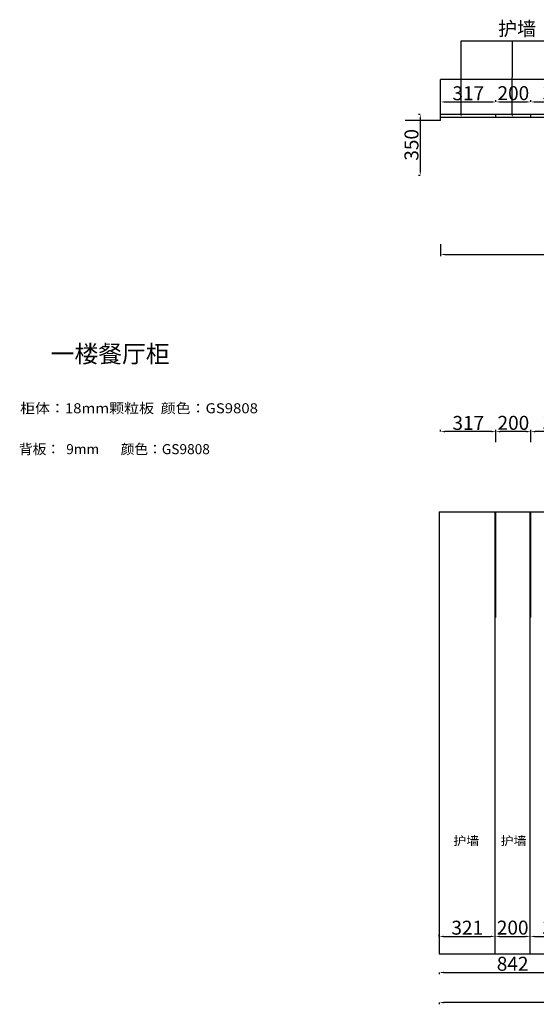
# Model space of a CAD drawing. Units: millimetres. Extents: x 137763 to 145486, y -150384 to -144053.
# Drawn here: x 137763 to 140725, y -149701 to -144053 of the extents above; entities that cross this region are included whole.
import ezdxf

# ---------------------------------------------------------------- set-up
doc = ezdxf.new("R2010")
doc.units = ezdxf.units.MM
doc.layers.add('7', color=7, linetype='Continuous')
doc.styles.add('DIM_FONT', font='simhei.ttf', dxfattribs={"width": 0.8, "height": 80})
doc.styles.add('HZ', font='txt')
doc.styles.add('仿宋体', font='txt')
doc.dimstyles.new('DIMN', dxfattribs={"dimtxt": 80, "dimasz": 25, "dimexe": 10, "dimexo": 280, "dimgap": 10, "dimtad": 1, "dimdec": 0, "dimdsep": 46, "dimtxsty": 'DIM_FONT', "dimcen": 100, "dimclrt": 7, "dimadec": 0, "dimazin": 0, "dimtfac": 1, "dimtdec": 0, "dimtix": 1, "dimtmove": 2, "dimatfit": 1, "dimldrblk": 'DOT', "dimfxl": 60, "dimfxlon": 1, "dimtolj": 1, "dimtzin": 0, "dimarcsym": 0})

# ---------------------------------------------------------------- blocks, each defined once
blk = doc.blocks.new('*D22')
at = {"color": 0, "linetype": 'ByBlock', "lineweight": -2, "transparency": 16777216}
for p, q in [((140168.4, -149690.5), (140168.4, -149700.7)), ((143981.4, -149690.7), (140193.4, -149690.7)), ((144006.4, -149690.5), (144006.4, -149700.7))]:
    blk.add_line(p, q, dxfattribs=at)
at = {"color": 0, "linetype": 'ByBlock', "transparency": 16777216}
for points in [[(140193.4, -149686.6), (140193.4, -149694.9), (140168.4, -149690.7)], [(143981.4, -149686.6), (143981.4, -149694.9), (144006.4, -149690.7)]]:
    blk.add_solid(points, dxfattribs=at)
at = {"layer": 'Defpoints', "color": 0, "linetype": 'ByBlock', "transparency": 16777216}
for p in [(140168.4, -149410.5), (144006.4, -149410.5), (140168.4, -149690.7)]:
    blk.add_point(p, dxfattribs=at)
at = {"color": 7, "linetype": 'ByBlock', "transparency": 16777216, "insert": (142087.4, -149640.7), "char_height": 80, "attachment_point": 5, "style": 'DIM_FONT'}
blk.add_mtext('\\A1;3838', dxfattribs=at)
blk = doc.blocks.new('_Dot')
at = {"color": 0, "linetype": 'ByBlock', "lineweight": -2}
blk.add_line((-0.5, 0), (-1, 0), dxfattribs=at)
at = {"color": 0, "linetype": 'ByBlock', "const_width": 0.5}
blk.add_lwpolyline([(-0.25, 0, 1), (0.25, 0, 1)], format="xyb", close=True, dxfattribs=at)
blk = doc.blocks.new('*D13')
at = {"color": 0, "linetype": 'ByBlock', "lineweight": -2, "transparency": 16777216}
for p, q in [((140693.6, -146475.7), (140693.6, -146405.7)), ((140985.4, -146415.7), (140718.6, -146415.7)), ((141010.4, -146475.7), (141010.4, -146405.7))]:
    blk.add_line(p, q, dxfattribs=at)
at = {"color": 0, "linetype": 'ByBlock', "transparency": 16777216}
for points in [[(140718.6, -146411.5), (140718.6, -146419.8), (140693.6, -146415.7)], [(140985.4, -146411.5), (140985.4, -146419.8), (141010.4, -146415.7)]]:
    blk.add_solid(points, dxfattribs=at)
at = {"layer": 'Defpoints', "color": 0, "linetype": 'ByBlock', "transparency": 16777216}
for p in [(140693.6, -146415.7), (140693.6, -146876.5), (141010.4, -146876.5)]:
    blk.add_point(p, dxfattribs=at)
at = {"color": 7, "linetype": 'ByBlock', "transparency": 16777216, "insert": (140852, -146365.7), "char_height": 80, "attachment_point": 5, "style": 'DIM_FONT'}
blk.add_mtext('\\A1;317', dxfattribs=at)
blk = doc.blocks.new('*D14')
at = {"color": 0, "linetype": 'ByBlock', "lineweight": -2, "transparency": 16777216}
for p, q in [((140493.6, -146475.7), (140493.6, -146405.7)), ((140668.6, -146415.7), (140518.6, -146415.7)), ((140693.6, -146475.7), (140693.6, -146405.7))]:
    blk.add_line(p, q, dxfattribs=at)
at = {"color": 0, "linetype": 'ByBlock', "transparency": 16777216}
for points in [[(140518.6, -146411.5), (140518.6, -146419.8), (140493.6, -146415.7)], [(140668.6, -146411.5), (140668.6, -146419.8), (140693.6, -146415.7)]]:
    blk.add_solid(points, dxfattribs=at)
at = {"layer": 'Defpoints', "color": 0, "linetype": 'ByBlock', "transparency": 16777216}
for p in [(140493.6, -146415.7), (140493.6, -146876.5), (140693.6, -146876.5)]:
    blk.add_point(p, dxfattribs=at)
at = {"color": 7, "linetype": 'ByBlock', "transparency": 16777216, "insert": (140593.6, -146365.2), "char_height": 80, "attachment_point": 5, "style": 'DIM_FONT'}
blk.add_mtext('\\A1;200', dxfattribs=at)
blk = doc.blocks.new('*D15')
at = {"color": 0, "linetype": 'ByBlock', "lineweight": -2, "transparency": 16777216}
for p, q in [((140176.4, -146415.7), (140176.4, -146405.7)), ((140468.6, -146415.7), (140201.4, -146415.7)), ((140493.6, -146475.7), (140493.6, -146405.7))]:
    blk.add_line(p, q, dxfattribs=at)
at = {"color": 0, "linetype": 'ByBlock', "transparency": 16777216}
for points in [[(140201.4, -146411.5), (140201.4, -146419.8), (140176.4, -146415.7)], [(140468.6, -146411.5), (140468.6, -146419.8), (140493.6, -146415.7)]]:
    blk.add_solid(points, dxfattribs=at)
at = {"layer": 'Defpoints', "color": 0, "linetype": 'ByBlock', "transparency": 16777216}
for p in [(140176.4, -146415.7), (140176.4, -146565.7), (140493.6, -146876.5)]:
    blk.add_point(p, dxfattribs=at)
at = {"color": 7, "linetype": 'ByBlock', "transparency": 16777216, "insert": (140335, -146365.7), "char_height": 80, "attachment_point": 5, "style": 'DIM_FONT'}
blk.add_mtext('\\A1;317', dxfattribs=at)
blk = doc.blocks.new('*D18')
at = {"color": 0, "linetype": 'ByBlock', "lineweight": -2, "transparency": 16777216}
for p, q in [((140059.8, -144595.6), (140049.8, -144595.6)), ((140059.8, -144620.6), (140059.8, -144920.6)), ((140059.8, -144945.6), (140049.8, -144945.6))]:
    blk.add_line(p, q, dxfattribs=at)
at = {"color": 0, "linetype": 'ByBlock', "transparency": 16777216}
for points in [[(140055.6, -144620.6), (140064, -144620.6), (140059.8, -144595.6)], [(140055.6, -144920.6), (140064, -144920.6), (140059.8, -144945.6)]]:
    blk.add_solid(points, dxfattribs=at)
at = {"layer": 'Defpoints', "color": 0, "linetype": 'ByBlock', "transparency": 16777216}
for p in [(140309.4, -144595.6), (140059.8, -144945.6), (140309.4, -144945.6)]:
    blk.add_point(p, dxfattribs=at)
at = {"color": 7, "linetype": 'ByBlock', "transparency": 16777216, "insert": (140009.4, -144770.6), "char_height": 80, "attachment_point": 5, "rotation": 90, "style": 'DIM_FONT'}
blk.add_mtext('\\A1;350', dxfattribs=at)
blk = doc.blocks.new('*D19')
at = {"color": 0, "linetype": 'ByBlock', "lineweight": -2, "transparency": 16777216}
for p, q in [((140176.4, -145339.4), (140176.4, -145409.4)), ((144006.4, -145339.4), (144006.4, -145409.4)), ((140201.4, -145399.4), (143981.4, -145399.4))]:
    blk.add_line(p, q, dxfattribs=at)
at = {"color": 0, "linetype": 'ByBlock', "transparency": 16777216}
for points in [[(140201.4, -145395.3), (140201.4, -145403.6), (140176.4, -145399.4)], [(143981.4, -145395.3), (143981.4, -145403.6), (144006.4, -145399.4)]]:
    blk.add_solid(points, dxfattribs=at)
at = {"layer": 'Defpoints', "color": 0, "linetype": 'ByBlock', "transparency": 16777216}
for p in [(140176.4, -144945.6), (144006.4, -144952.6), (144006.4, -145399.4)]:
    blk.add_point(p, dxfattribs=at)
at = {"color": 7, "linetype": 'ByBlock', "transparency": 16777216, "insert": (142089.4, -145349), "char_height": 80, "attachment_point": 5, "style": 'DIM_FONT'}
blk.add_mtext('\\A1;3830', dxfattribs=at)
blk = doc.blocks.new('*D30')
at = {"color": 0, "linetype": 'ByBlock', "lineweight": -2, "transparency": 16777216}
for p, q in [((140176.4, -144524.5), (140176.4, -144514.5)), ((140201.4, -144524.5), (140468.4, -144524.5)), ((140493.4, -144524.5), (140493.4, -144514.5))]:
    blk.add_line(p, q, dxfattribs=at)
at = {"color": 0, "linetype": 'ByBlock', "transparency": 16777216}
for points in [[(140201.4, -144520.3), (140201.4, -144528.6), (140176.4, -144524.5)], [(140468.4, -144520.3), (140468.4, -144528.6), (140493.4, -144524.5)]]:
    blk.add_solid(points, dxfattribs=at)
at = {"layer": 'Defpoints', "color": 0, "linetype": 'ByBlock', "transparency": 16777216}
for p in [(140493.4, -144524.5), (140176.4, -144595.6), (140493.4, -144595.6)]:
    blk.add_point(p, dxfattribs=at)
at = {"color": 7, "linetype": 'ByBlock', "transparency": 16777216, "insert": (140334.9, -144474.5), "char_height": 80, "attachment_point": 5, "style": 'DIM_FONT'}
blk.add_mtext('\\A1;317', dxfattribs=at)
blk = doc.blocks.new('*D31')
at = {"color": 0, "linetype": 'ByBlock', "lineweight": -2, "transparency": 16777216}
for p, q in [((140493.4, -144524.5), (140493.4, -144514.5)), ((140518.4, -144524.5), (140668.4, -144524.5)), ((140693.4, -144524.5), (140693.4, -144514.5))]:
    blk.add_line(p, q, dxfattribs=at)
at = {"color": 0, "linetype": 'ByBlock', "transparency": 16777216}
for points in [[(140518.4, -144520.3), (140518.4, -144528.6), (140493.4, -144524.5)], [(140668.4, -144520.3), (140668.4, -144528.6), (140693.4, -144524.5)]]:
    blk.add_solid(points, dxfattribs=at)
at = {"layer": 'Defpoints', "color": 0, "linetype": 'ByBlock', "transparency": 16777216}
for p in [(140693.4, -144524.5), (140493.4, -144595.6), (140693.4, -144595.6)]:
    blk.add_point(p, dxfattribs=at)
at = {"color": 7, "linetype": 'ByBlock', "transparency": 16777216, "insert": (140593.4, -144474), "char_height": 80, "attachment_point": 5, "style": 'DIM_FONT'}
blk.add_mtext('\\A1;200', dxfattribs=at)
blk = doc.blocks.new('*D32')
at = {"color": 0, "linetype": 'ByBlock', "lineweight": -2, "transparency": 16777216}
for p, q in [((140693.4, -144524.5), (140693.4, -144514.5)), ((140718.4, -144524.5), (140985.4, -144524.5)), ((141010.4, -144524.5), (141010.4, -144514.5))]:
    blk.add_line(p, q, dxfattribs=at)
at = {"color": 0, "linetype": 'ByBlock', "transparency": 16777216}
for points in [[(140718.4, -144520.3), (140718.4, -144528.6), (140693.4, -144524.5)], [(140985.4, -144520.3), (140985.4, -144528.6), (141010.4, -144524.5)]]:
    blk.add_solid(points, dxfattribs=at)
at = {"layer": 'Defpoints', "color": 0, "linetype": 'ByBlock', "transparency": 16777216}
for p in [(141010.4, -144524.5), (140693.4, -144595.6), (141010.4, -144595.6)]:
    blk.add_point(p, dxfattribs=at)
at = {"color": 7, "linetype": 'ByBlock', "transparency": 16777216, "insert": (140851.9, -144474.5), "char_height": 80, "attachment_point": 5, "style": 'DIM_FONT'}
blk.add_mtext('\\A1;317', dxfattribs=at)
blk = doc.blocks.new('*D72')
at = {"color": 0, "linetype": 'ByBlock', "lineweight": -2, "transparency": 16777216}
for p, q in [((140168.4, -149518.1), (140168.4, -149528.1)), ((140193.4, -149518.1), (140985.4, -149518.1)), ((141010.4, -149518.1), (141010.4, -149528.1))]:
    blk.add_line(p, q, dxfattribs=at)
at = {"color": 0, "linetype": 'ByBlock', "transparency": 16777216}
for points in [[(140193.4, -149513.9), (140193.4, -149522.2), (140168.4, -149518.1)], [(140985.4, -149513.9), (140985.4, -149522.2), (141010.4, -149518.1)]]:
    blk.add_solid(points, dxfattribs=at)
at = {"layer": 'Defpoints', "color": 0, "linetype": 'ByBlock', "transparency": 16777216}
for p in [(140168.4, -149410.5), (141010.4, -149410.5), (141010.4, -149518.1)]:
    blk.add_point(p, dxfattribs=at)
at = {"color": 7, "linetype": 'ByBlock', "transparency": 16777216, "insert": (140589.4, -149468.1), "char_height": 80, "attachment_point": 5, "style": 'DIM_FONT'}
blk.add_mtext('\\A1;842', dxfattribs=at)
blk = doc.blocks.new('*D73')
at = {"color": 0, "linetype": 'ByBlock', "lineweight": -2, "transparency": 16777216}
for p, q in [((140168.4, -149311.2), (140168.4, -149301.2)), ((140193.4, -149311.2), (140464.6, -149311.2)), ((140489.6, -149311.2), (140489.6, -149301.2))]:
    blk.add_line(p, q, dxfattribs=at)
at = {"color": 0, "linetype": 'ByBlock', "transparency": 16777216}
for points in [[(140193.4, -149307), (140193.4, -149315.4), (140168.4, -149311.2)], [(140464.6, -149307), (140464.6, -149315.4), (140489.6, -149311.2)]]:
    blk.add_solid(points, dxfattribs=at)
at = {"layer": 'Defpoints', "color": 0, "linetype": 'ByBlock', "transparency": 16777216}
for p in [(140489.6, -149311.2), (140168.4, -149410.5), (140489.6, -149410.5)]:
    blk.add_point(p, dxfattribs=at)
at = {"color": 7, "linetype": 'ByBlock', "transparency": 16777216, "insert": (140329, -149261.2), "char_height": 80, "attachment_point": 5, "style": 'DIM_FONT'}
blk.add_mtext('\\A1;321', dxfattribs=at)
blk = doc.blocks.new('*D74')
at = {"color": 0, "linetype": 'ByBlock', "lineweight": -2, "transparency": 16777216}
for p, q in [((140489.6, -149311.2), (140489.6, -149301.2)), ((140514.6, -149311.2), (140664.6, -149311.2)), ((140689.6, -149311.2), (140689.6, -149301.2))]:
    blk.add_line(p, q, dxfattribs=at)
at = {"color": 0, "linetype": 'ByBlock', "transparency": 16777216}
for points in [[(140514.6, -149307), (140514.6, -149315.4), (140489.6, -149311.2)], [(140664.6, -149307), (140664.6, -149315.4), (140689.6, -149311.2)]]:
    blk.add_solid(points, dxfattribs=at)
at = {"layer": 'Defpoints', "color": 0, "linetype": 'ByBlock', "transparency": 16777216}
for p in [(140689.6, -149311.2), (140489.6, -149410.5), (140689.6, -149410.5)]:
    blk.add_point(p, dxfattribs=at)
at = {"color": 7, "linetype": 'ByBlock', "transparency": 16777216, "insert": (140589.6, -149260.7), "char_height": 80, "attachment_point": 5, "style": 'DIM_FONT'}
blk.add_mtext('\\A1;200', dxfattribs=at)
blk = doc.blocks.new('*D75')
at = {"color": 0, "linetype": 'ByBlock', "lineweight": -2, "transparency": 16777216}
for p, q in [((140689.6, -149311.2), (140689.6, -149301.2)), ((140714.6, -149311.2), (140985.4, -149311.2)), ((141010.4, -149311.2), (141010.4, -149301.2))]:
    blk.add_line(p, q, dxfattribs=at)
at = {"color": 0, "linetype": 'ByBlock', "transparency": 16777216}
for points in [[(140714.6, -149307), (140714.6, -149315.4), (140689.6, -149311.2)], [(140985.4, -149307), (140985.4, -149315.4), (141010.4, -149311.2)]]:
    blk.add_solid(points, dxfattribs=at)
at = {"layer": 'Defpoints', "color": 0, "linetype": 'ByBlock', "transparency": 16777216}
for p in [(141010.4, -149311.2), (140689.6, -149410.5), (141010.4, -149410.5)]:
    blk.add_point(p, dxfattribs=at)
at = {"color": 7, "linetype": 'ByBlock', "transparency": 16777216, "insert": (140850, -149261.2), "char_height": 80, "attachment_point": 5, "style": 'DIM_FONT'}
blk.add_mtext('\\A1;321', dxfattribs=at)

msp = doc.modelspace()

# ---------------------------------------------------------------- linework, layer by layer
at = {"color": 40}
msp.add_line((140294.9, -144173), (140344.9, -144173), dxfattribs=at)
at = {"color": 1, "linetype": 'ByBlock'}
for p, q in [((144206.4, -144395.6), (140176.4, -144395.6)), ((140176.4, -144630.6), (140176.4, -144395.6)), ((140176.4, -144630.6), (139973.5, -144630.6)), ((144006.4, -144595.6), (140176.4, -144595.6)), ((140176.4, -144665.6), (140176.4, -144665.6))]:
    msp.add_line(p, q, dxfattribs=at)
at = {"linetype": 'ByBlock'}
for p, q in [((141010.4, -144613.6), (140176.4, -144613.6)), ((140286.6, -144595.6), (140286.6, -144595.6)), ((140493.4, -144613.6), (140493.4, -144595.6)), ((140579.7, -144595.6), (140579.7, -144595.6)), ((140693.4, -144613.6), (140693.4, -144595.6)), ((140168.4, -146876.5), (140168.4, -149410.5))]:
    msp.add_line(p, q, dxfattribs=at)
at = {"color": 252, "linetype": 'ByBlock'}
for p, q in [((140489.6, -149410.5), (140489.6, -146876.5)), ((140493.6, -147482.8), (140493.6, -146876.5)), ((140689.6, -149410.5), (140689.6, -146876.5)), ((140693.6, -147482.8), (140693.6, -146876.5))]:
    msp.add_line(p, q, dxfattribs=at)
at = {"color": 40}
for points in [[(140293.9, -144593.4), (140294.9, -144173), (140294.9, -144173)], [(140344.9, -144173), (140841.4, -144174.1)], [(140587.1, -144593.4), (140588, -144173), (140588, -144173)]]:
    msp.add_lwpolyline(points, dxfattribs=at)
at = {"color": 40, "linetype": 'ByBlock'}
for points in [[(140299.8, -144593.4), (140293.9, -144610.4), (140288.1, -144593.4)], [(140592.9, -144593.4), (140587, -144610.4), (140581.2, -144593.4)]]:
    msp.add_solid(points, dxfattribs=at)
at = {"layer": '7'}
for p, q in [((140168.4, -146876.5), (144006.4, -146876.5)), ((140168.4, -149410.5), (144006.4, -149410.5))]:
    msp.add_line(p, q, dxfattribs=at)

# ---------------------------------------------------------------- texts
at = {"color": 40, "linetype": 'ByBlock', "style": '仿宋体'}
msp.add_text('护墙', height=80, dxfattribs=at).set_placement((140505.8, -144144.4))
at = {"color": 4, "style": 'HZ'}
msp.add_text('背板：  9mm       颜色：GS9808', height=57.612, dxfattribs=at).set_placement((137758.7, -146544.9))
at = {"linetype": 'ByBlock', "insert": (137940.2, -145919.6), "char_height": 100, "width": 592.247, "attachment_point": 1, "style": 'DIM_FONT'}
msp.add_mtext('一楼餐厅柜\\P', dxfattribs=at)
at = {"color": 2, "insert": (137765, -146252.9), "char_height": 57.108, "width": 1850.4, "attachment_point": 1, "style": 'HZ'}
msp.add_mtext('{\\fSimSun|b0|i0|c134|p54;\\W1.1;\\T0.85;\\C4;柜体：18mm颗粒板  颜色：GS9808}', dxfattribs=at)
at = {"color": 137, "char_height": 49.691, "width": 1345.583, "attachment_point": 7, "style": 'HZ'}
for insert in [(140248.8, -148787.2), (140520, -148787.2)]:
    msp.add_mtext('{\\fSimSun|b0|i0|c134|p54;\\W1.1;\\T0.85;\\C4;护墙}', dxfattribs=dict(at, insert=insert))

# ---------------------------------------------------------------- dimensions: what is measured, and where the dimension line sits
at = {"linetype": 'ByBlock'}
for base, p1, p2, picture, middle in [((140493.4, -144524.5), (140176.4, -144595.6), (140493.4, -144595.6), '*D30', (140334.9, -144474.5)), ((140693.4, -144524.5), (140493.4, -144595.6), (140693.4, -144595.6), '*D31', (140593.4, -144474)), ((141010.4, -144524.5), (140693.4, -144595.6), (141010.4, -144595.6), '*D32', (140851.9, -144474.5)), ((140176.4, -146415.7), (140493.6, -146876.5), (140176.4, -146565.7), '*D15', (140335, -146365.7)), ((140493.6, -146415.7), (140693.6, -146876.5), (140493.6, -146876.5), '*D14', (140593.6, -146365.2)), ((140693.6, -146415.7), (141010.4, -146876.5), (140693.6, -146876.5), '*D13', (140852, -146365.7)), ((140489.6, -149311.2), (140168.4, -149410.5), (140489.6, -149410.5), '*D73', (140329, -149261.2)), ((140689.6, -149311.2), (140489.6, -149410.5), (140689.6, -149410.5), '*D74', (140589.6, -149260.7)), ((141010.4, -149311.2), (140689.6, -149410.5), (141010.4, -149410.5), '*D75', (140850, -149261.2)), ((140168.4, -149690.7), (144006.4, -149410.5), (140168.4, -149410.5), '*D22', (142087.4, -149640.7)), ((141010.4, -149518.1), (140168.4, -149410.5), (141010.4, -149410.5), '*D72', (140589.4, -149468.1))]:
    dim = msp.add_linear_dim(base=base, p1=p1, p2=p2, dimstyle='DIMN', dxfattribs=at)
    dim.commit()
    dim.dimension.update_dxf_attribs({"geometry": picture, "text_midpoint": middle})
dim = msp.add_linear_dim(base=(140059.8, -144945.6), p1=(140309.4, -144595.6), p2=(140309.4, -144945.6), angle=90, dimstyle='DIMN', dxfattribs=at)
dim.commit()
dim.dimension.update_dxf_attribs({"geometry": '*D18', "text_midpoint": (140009.4, -144770.6)})
dim = msp.add_linear_dim(base=(144006.4, -145399.4), p1=(140176.4, -144945.6), p2=(144006.4, -144952.6), dimstyle='DIMN', dxfattribs=at)
dim.commit()
dim.dimension.update_dxf_attribs({"geometry": '*D19', "text_midpoint": (142089.4, -145349), "dimtype": 128})

doc.saveas('drawing.dxf')
